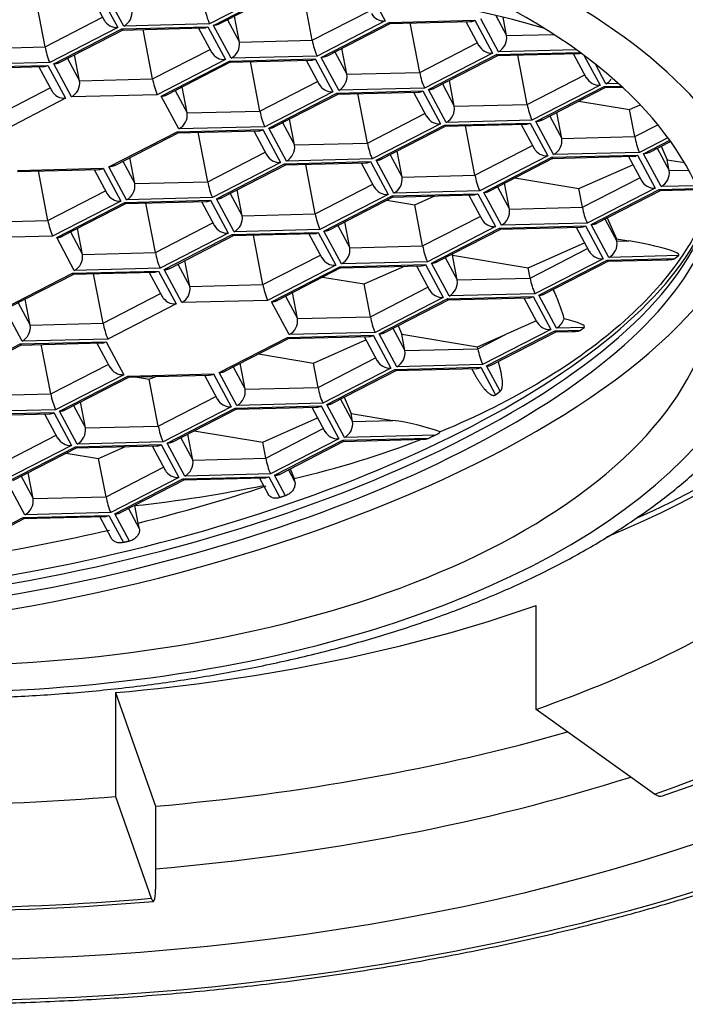
# Model space of a CAD drawing. Units: millimetres. Extents: x -18 to 246, y -35 to 476.
# Drawn here: x 32 to 38, y 397 to 405 of the extents above; entities that cross this region are included whole.
import ezdxf

# ---------------------------------------------------------------- set-up
doc = ezdxf.new("R2010")
doc.units = ezdxf.units.MM
doc.layers.add('Default', color=7, linetype='Continuous')
doc.layers.add('DV1_Default', color=7, linetype='Continuous')

# ---------------------------------------------------------------- blocks, each defined once
blk = doc.blocks.new('SE')
at = {"layer": 'DV1_Default', "color": 7}
for p, q in [((34.2285, 404.962), (33.7067, 404.6935)), ((33.7401, 404.6821), (34.2829, 404.9614)), ((33.7878, 404.6935), (34.3077, 404.9611)), ((34.5639, 404.5574), (34.4871, 404.9569)), ((32.7395, 404.8883), (32.8269, 404.7256)), ((32.8177, 404.8962), (32.9424, 404.6637)), ((32.9907, 404.6754), (32.8695, 404.9012)), ((35.0622, 404.9232), (35.1721, 404.7183)), ((32.3342, 404.5028), (32.2709, 404.8324)), ((34.5639, 404.5574), (35.0436, 404.8042)), ((32.3342, 404.5028), (32.814, 404.7496)), ((33.8555, 404.7284), (33.9556, 404.542)), ((33.9556, 404.542), (33.914, 404.7585)), ((35.1721, 404.7183), (34.6034, 404.4257)), ((34.6368, 404.4143), (35.2055, 404.7069)), ((35.2055, 404.7069), (35.9215, 404.725)), ((35.2055, 404.6977), (35.8863, 404.715)), ((35.4606, 404.2896), (35.3813, 404.7022)), ((35.8451, 404.7139), (35.9533, 404.5124)), ((35.9215, 404.725), (36.0688, 404.4505)), ((36.1171, 404.4622), (35.9698, 404.7367)), ((36.0948, 404.7651), (36.1852, 404.5966)), ((36.1852, 404.5966), (36.1556, 404.7508)), ((32.9424, 404.6637), (32.3737, 404.3711)), ((32.4071, 404.3597), (32.9758, 404.6523)), ((32.4548, 404.3711), (32.9908, 404.6469)), ((32.9758, 404.6523), (33.6918, 404.6704)), ((32.9758, 404.6431), (33.6567, 404.6604)), ((33.7067, 404.6935), (32.9907, 404.6754)), ((33.2309, 404.235), (33.1516, 404.6476)), ((33.6154, 404.6593), (33.7236, 404.4578)), ((33.6918, 404.6704), (33.8391, 404.3959)), ((33.8874, 404.4076), (33.7401, 404.6821)), ((34.6845, 404.4257), (35.2205, 404.7015)), ((33.9556, 404.542), (34.5639, 404.5574)), ((36.1852, 404.5966), (36.5781, 404.6065)), ((31.7259, 404.4874), (32.3342, 404.5028)), ((33.2309, 404.235), (33.7107, 404.4818)), ((34.7522, 404.4606), (34.8523, 404.2742)), ((34.8523, 404.2742), (34.8107, 404.4906)), ((35.4606, 404.2896), (35.9404, 404.5364)), ((36.1022, 404.4391), (36.7956, 404.4566)), ((36.7654, 404.4786), (36.1171, 404.4622)), ((32.5226, 404.406), (32.6226, 404.2196)), ((32.6226, 404.2196), (32.581, 404.436)), ((33.8391, 404.3959), (33.2704, 404.1033)), ((33.3038, 404.0919), (33.8725, 404.3845)), ((33.3505, 404.1028), (33.8875, 404.3791)), ((33.8725, 404.3845), (34.5885, 404.4026)), ((33.8725, 404.3753), (34.5534, 404.3925)), ((34.6034, 404.4257), (33.8874, 404.4076)), ((34.1276, 403.9671), (34.0483, 404.3798)), ((34.5121, 404.3915), (34.6205, 404.1895)), ((34.5885, 404.4026), (34.7358, 404.1281)), ((34.7841, 404.1398), (34.6368, 404.4143)), ((36.0688, 404.4505), (35.5001, 404.1579)), ((35.5335, 404.1465), (36.1022, 404.4391)), ((35.5802, 404.1574), (36.1172, 404.4337)), ((36.1022, 404.4299), (36.7808, 404.4471)), ((36.3573, 404.0218), (36.278, 404.4344)), ((36.7418, 404.4461), (36.8502, 404.2441)), ((36.8336, 404.4286), (36.9655, 404.1827)), ((31.6428, 404.3299), (32.3588, 404.348)), ((31.6428, 404.3207), (32.3215, 404.3379)), ((32.3737, 404.3711), (31.6577, 404.353)), ((32.2824, 404.3369), (32.3908, 404.1349)), ((32.3588, 404.348), (32.5061, 404.0735)), ((32.5544, 404.0851), (32.4071, 404.3597)), ((37.0138, 404.1944), (36.9265, 404.357)), ((32.6226, 404.2196), (33.2309, 404.235)), ((34.1276, 403.9671), (34.6074, 404.214)), ((34.8523, 404.2742), (35.4606, 404.2896)), ((35.749, 404.0064), (35.7074, 404.2228)), ((36.3573, 404.0218), (36.8371, 404.2686)), ((31.8979, 403.9125), (32.3777, 404.1594)), ((33.4193, 404.1382), (33.5193, 403.9518)), ((33.5193, 403.9518), (33.4777, 404.1682)), ((34.7358, 404.1281), (34.1671, 403.8354)), ((34.7692, 404.1167), (35.4852, 404.1348)), ((35.5001, 404.1579), (34.7841, 404.1398)), ((35.4852, 404.1348), (35.6325, 403.8603)), ((35.6808, 403.8719), (35.5335, 404.1465)), ((35.649, 404.1928), (35.749, 404.0064)), ((36.9655, 404.1827), (36.3968, 403.89)), ((36.4302, 403.8787), (36.9989, 404.1713)), ((36.478, 403.8901), (37.0139, 404.1659)), ((36.9989, 404.1713), (37.1403, 404.1749)), ((36.9989, 404.1621), (37.15, 404.1659)), ((37.1161, 404.1969), (37.0138, 404.1944)), ((32.5061, 404.0735), (31.9375, 403.7808)), ((33.2704, 404.1033), (32.5544, 404.0851)), ((33.4511, 403.8173), (33.3038, 404.0919)), ((34.2005, 403.8241), (34.7692, 404.1167)), ((34.2472, 403.835), (34.7842, 404.1113)), ((34.7692, 404.1075), (35.4479, 404.1247)), ((35.0243, 403.6993), (34.9451, 404.112)), ((35.4088, 404.1237), (35.5172, 403.9217)), ((36.7889, 404.0501), (37.2107, 403.9796)), ((33.5193, 403.9518), (34.1276, 403.9671)), ((35.749, 404.0064), (36.3573, 404.0218)), ((37.2107, 403.9796), (37.2995, 404.0188)), ((37.254, 403.7539), (37.2107, 403.9796)), ((34.416, 403.684), (34.3744, 403.9004)), ((35.0243, 403.6993), (35.5041, 403.9462)), ((36.3968, 403.89), (35.6808, 403.8719)), ((36.5457, 403.925), (36.6457, 403.7386)), ((36.6457, 403.7386), (36.6041, 403.955)), ((33.4362, 403.7943), (34.1522, 403.8124)), ((33.4362, 403.7851), (34.1171, 403.8023)), ((34.1671, 403.8354), (33.4511, 403.8173)), ((34.0759, 403.8013), (34.184, 403.5997)), ((34.1522, 403.8124), (34.2996, 403.5378)), ((34.3479, 403.5495), (34.2005, 403.8241)), ((34.316, 403.8704), (34.416, 403.684)), ((35.6325, 403.8603), (35.0639, 403.5676)), ((35.0972, 403.5562), (35.6659, 403.8489)), ((35.1439, 403.5672), (35.6809, 403.8435)), ((35.6659, 403.8489), (36.3819, 403.867)), ((35.6659, 403.8397), (36.3468, 403.8569)), ((35.921, 403.4315), (35.8418, 403.8442)), ((36.3055, 403.8559), (36.4139, 403.6539)), ((36.3819, 403.867), (36.5292, 403.5925)), ((36.5775, 403.6041), (36.4302, 403.8787)), ((37.254, 403.7539), (37.4465, 403.853)), ((32.8676, 403.5016), (33.4362, 403.7943)), ((32.9153, 403.5131), (33.4512, 403.7889)), ((33.6914, 403.3769), (33.6121, 403.7895)), ((36.6457, 403.7386), (37.254, 403.7539)), ((37.531, 403.7444), (37.2935, 403.6222)), ((37.3269, 403.6109), (37.5462, 403.7237)), ((34.416, 403.684), (35.0243, 403.6993)), ((35.921, 403.4315), (36.4008, 403.6784)), ((37.3747, 403.6223), (37.5531, 403.7141)), ((37.4424, 403.6572), (37.5424, 403.4708)), ((37.475, 403.674), (37.5252, 403.5604)), ((33.083, 403.3615), (33.0414, 403.578)), ((33.6914, 403.3769), (34.1711, 403.6238)), ((35.0639, 403.5676), (34.3479, 403.5495)), ((35.2446, 403.2817), (35.0972, 403.5562)), ((35.2127, 403.6025), (35.3127, 403.4161)), ((35.3127, 403.4161), (35.2711, 403.6326)), ((36.5292, 403.5925), (35.9606, 403.2998)), ((35.994, 403.2884), (36.5626, 403.5811)), ((36.0406, 403.2993), (36.5776, 403.5757)), ((36.5626, 403.5811), (37.2786, 403.5992)), ((36.5626, 403.5719), (37.2413, 403.5891)), ((37.2935, 403.6222), (36.5775, 403.6041)), ((37.2023, 403.5881), (37.3106, 403.3861)), ((37.2786, 403.5992), (37.426, 403.3246)), ((37.4743, 403.3363), (37.3269, 403.6109)), ((37.5424, 403.4708), (37.5252, 403.5604)), ((37.5252, 403.5604), (37.669, 403.5363)), ((32.1033, 403.4719), (32.8193, 403.49)), ((32.1033, 403.4627), (32.7841, 403.4799)), ((32.7429, 403.4789), (32.8513, 403.2769)), ((32.8193, 403.49), (32.9666, 403.2154)), ((33.0149, 403.2271), (32.8676, 403.5016)), ((32.983, 403.5479), (33.083, 403.3615)), ((34.2996, 403.5378), (33.7309, 403.2452)), ((33.7643, 403.2338), (34.333, 403.5265)), ((33.8109, 403.2447), (34.3479, 403.5211)), ((34.333, 403.5265), (35.049, 403.5446)), ((34.333, 403.5173), (35.0116, 403.5344)), ((34.5881, 403.1091), (34.5088, 403.5217)), ((34.9726, 403.5335), (35.081, 403.3315)), ((35.049, 403.5446), (35.1963, 403.27)), ((36.7878, 403.3194), (37.2393, 403.5191)), ((37.5424, 403.4708), (37.704, 403.4748)), ((32.3584, 403.0545), (32.2791, 403.4671)), ((35.3127, 403.4161), (35.921, 403.4315)), ((36.2533, 403.4088), (36.7878, 403.3194)), ((36.8177, 403.1637), (37.2975, 403.4106)), ((33.083, 403.3615), (33.6914, 403.3769)), ((33.9797, 403.0937), (33.9381, 403.3102)), ((34.5881, 403.1091), (35.0678, 403.356)), ((36.1094, 403.3347), (36.2094, 403.1483)), ((36.2094, 403.1483), (36.1678, 403.3648)), ((36.8177, 403.1637), (36.7878, 403.3194)), ((37.426, 403.3246), (36.8573, 403.032)), ((36.8907, 403.0206), (37.4593, 403.3133)), ((36.9373, 403.0315), (37.4743, 403.3079)), ((37.4593, 403.3133), (37.78, 403.3214)), ((37.4593, 403.3041), (37.784, 403.3123)), ((37.7699, 403.3438), (37.4743, 403.3363)), ((32.3584, 403.0545), (32.8381, 403.3014)), ((33.7309, 403.2452), (33.0149, 403.2271)), ((33.9116, 402.9593), (33.7643, 403.2338)), ((33.8797, 403.2801), (33.9797, 403.0937)), ((35.1963, 403.27), (34.6276, 402.9774)), ((34.661, 402.966), (35.2297, 403.2586)), ((34.7076, 402.9769), (35.2446, 403.2532)), ((35.1859, 403.223), (35.4189, 403.1841)), ((35.2297, 403.2586), (35.9457, 403.2768)), ((35.2297, 403.2495), (35.9083, 403.2666)), ((35.9606, 403.2998), (35.2446, 403.2817)), ((35.4189, 403.1841), (35.5873, 403.2585)), ((35.8693, 403.2657), (35.9777, 403.0637)), ((35.9457, 403.2768), (36.093, 403.0022)), ((36.1413, 403.0139), (35.994, 403.2884)), ((32.9666, 403.2154), (32.3979, 402.9228)), ((32.4313, 402.9114), (33, 403.204)), ((32.478, 402.9223), (33.0149, 403.1986)), ((33, 403.204), (33.716, 403.2221)), ((33, 403.1949), (33.6808, 403.2121)), ((33.2551, 402.7867), (33.1758, 403.1993)), ((33.6396, 403.211), (33.748, 403.0091)), ((33.716, 403.2221), (33.8633, 402.9476)), ((35.4848, 402.8413), (35.4189, 403.1841)), ((36.2094, 403.1483), (36.8177, 403.1637)), ((33.9797, 403.0937), (34.5881, 403.1091)), ((35.4848, 402.8413), (35.9645, 403.0882)), ((37.0061, 403.0669), (37.1061, 402.8805)), ((37.0245, 403.0764), (37.1023, 402.9002)), ((31.75, 403.0391), (32.3584, 403.0545)), ((32.6468, 402.7713), (32.6052, 402.9878)), ((33.2551, 402.7867), (33.7348, 403.0336)), ((34.6276, 402.9774), (33.9116, 402.9593)), ((34.7764, 403.0123), (34.8764, 402.8259)), ((34.8764, 402.8259), (34.8348, 403.0424)), ((36.093, 403.0022), (35.5243, 402.7096)), ((35.5577, 402.6982), (36.1264, 402.9908)), ((35.6044, 402.7091), (36.1413, 402.9854)), ((36.1264, 402.9908), (36.8424, 403.0089)), ((36.1264, 402.9817), (36.805, 402.9988)), ((36.8573, 403.032), (36.1413, 403.0139)), ((36.766, 402.9978), (36.8744, 402.7959)), ((36.8424, 403.0089), (36.9897, 402.7344)), ((37.038, 402.7461), (36.8907, 403.0206)), ((32.3979, 402.9228), (31.6819, 402.9047)), ((32.5786, 402.6369), (32.4313, 402.9114)), ((32.5467, 402.9577), (32.6468, 402.7713)), ((33.8633, 402.9476), (33.2946, 402.655)), ((33.328, 402.6436), (33.8967, 402.9362)), ((33.3747, 402.6545), (33.9116, 402.9308)), ((33.8967, 402.9362), (34.6127, 402.9543)), ((33.8967, 402.9271), (34.5775, 402.9443)), ((34.1518, 402.5189), (34.0725, 402.9315)), ((34.5363, 402.9432), (34.6447, 402.7412)), ((34.6127, 402.9543), (34.76, 402.6798)), ((34.8083, 402.6915), (34.661, 402.966)), ((37.1061, 402.8805), (37.1023, 402.9002)), ((37.1023, 402.9002), (37.205, 402.883)), ((34.8764, 402.8259), (35.4848, 402.8413)), ((36.365, 402.6592), (36.8359, 402.8675)), ((36.3815, 402.5735), (36.8612, 402.8204)), ((37.1061, 402.8805), (37.205, 402.883)), ((32.6468, 402.7713), (33.2551, 402.7867)), ((34.1518, 402.5189), (34.6315, 402.7657)), ((35.6731, 402.7445), (35.7731, 402.5581)), ((35.7296, 402.7736), (35.7334, 402.7649)), ((35.7731, 402.5581), (35.7334, 402.7649)), ((35.7334, 402.7649), (36.365, 402.6592)), ((36.9897, 402.7344), (36.421, 402.4418)), ((37.0231, 402.723), (37.5891, 402.7373)), ((37.62, 402.7608), (37.038, 402.7461)), ((37.5891, 402.7373), (37.62, 402.7608)), ((33.2946, 402.655), (32.5786, 402.6369)), ((33.4434, 402.6899), (33.5435, 402.5035)), ((33.5435, 402.5035), (33.5019, 402.72)), ((34.76, 402.6798), (34.1913, 402.3872)), ((34.2247, 402.3758), (34.7934, 402.6684)), ((34.2714, 402.3867), (34.8083, 402.663)), ((34.7934, 402.6684), (35.5094, 402.6865)), ((34.7934, 402.6592), (35.472, 402.6764)), ((35.5243, 402.7096), (34.8083, 402.6915)), ((34.9961, 402.5239), (35.3329, 402.6729)), ((35.433, 402.6754), (35.5414, 402.4734)), ((35.5094, 402.6865), (35.6567, 402.412)), ((35.705, 402.4237), (35.5577, 402.6982)), ((36.3815, 402.5735), (36.365, 402.6592)), ((36.4544, 402.4304), (37.0231, 402.723)), ((36.5011, 402.4413), (37.038, 402.7176)), ((37.0231, 402.7139), (37.522, 402.7265)), ((31.995, 402.3212), (32.5637, 402.6138)), ((32.0417, 402.3321), (32.5787, 402.6084)), ((32.5637, 402.6138), (33.2797, 402.6319)), ((32.5637, 402.6046), (33.2423, 402.6218)), ((32.8188, 402.1965), (32.7395, 402.6091)), ((33.2033, 402.6208), (33.3117, 402.4188)), ((33.2797, 402.6319), (33.427, 402.3574)), ((33.4753, 402.3691), (33.328, 402.6436)), ((34.6504, 402.5817), (34.9961, 402.5239)), ((35.7731, 402.5581), (36.3815, 402.5735)), ((33.5435, 402.5035), (34.1518, 402.5189)), ((35.0485, 402.2511), (34.9961, 402.5239)), ((35.0485, 402.2511), (35.5283, 402.4979)), ((32.8188, 402.1965), (33.2986, 402.4433)), ((34.3401, 402.4221), (34.4402, 402.2357)), ((34.4402, 402.2357), (34.3986, 402.4522)), ((35.6567, 402.412), (35.088, 402.1194)), ((35.6901, 402.4006), (36.4061, 402.4187)), ((35.6901, 402.3914), (36.3687, 402.4086)), ((36.421, 402.4418), (35.705, 402.4237)), ((36.3297, 402.4076), (36.4376, 402.2066)), ((36.4061, 402.4187), (36.5534, 402.1442)), ((36.6017, 402.1559), (36.4544, 402.4304)), ((36.5698, 402.4767), (36.5991, 402.4222)), ((36.5741, 402.4789), (36.5991, 402.4222)), ((32.1423, 402.0467), (31.995, 402.3212)), ((32.1105, 402.3675), (32.2105, 402.1811)), ((32.2105, 402.1811), (32.1689, 402.3975)), ((33.427, 402.3574), (32.8583, 402.0648)), ((34.1913, 402.3872), (33.4753, 402.3691)), ((34.372, 402.1013), (34.2247, 402.3758)), ((35.1214, 402.108), (35.6901, 402.4006)), ((35.1681, 402.1189), (35.7051, 402.3952)), ((34.4402, 402.2357), (35.0485, 402.2511)), ((32.2105, 402.1811), (32.8188, 402.1965)), ((35.2791, 402.176), (35.3106, 402.1047)), ((36.8322, 402.1617), (36.6017, 402.1559)), ((36.8013, 402.1382), (36.8322, 402.1617)), ((33.7884, 401.7856), (34.3571, 402.0782)), ((33.8351, 401.7965), (34.3721, 402.0728)), ((34.3571, 402.0782), (35.0731, 402.0963)), ((34.3571, 402.069), (35.038, 402.0862)), ((35.088, 402.1194), (34.372, 402.1013)), ((34.9967, 402.0852), (35.1051, 401.8832)), ((35.0731, 402.0963), (35.2204, 401.8218)), ((35.2687, 401.8335), (35.1214, 402.108)), ((35.2369, 402.1543), (35.3369, 401.9679)), ((35.3369, 401.9679), (35.3106, 402.1047)), ((35.3106, 402.1047), (35.9422, 401.999)), ((35.9422, 401.999), (36.1824, 402.1053)), ((35.9452, 401.9833), (36.1824, 402.1053)), ((36.5534, 402.1442), (35.9847, 401.8516)), ((36.0181, 401.8402), (36.5868, 402.1328)), ((36.0553, 401.8462), (36.5975, 402.1252)), ((36.5868, 402.1328), (36.8013, 402.1382)), ((36.5868, 402.1236), (36.7342, 402.1274)), ((31.5588, 401.731), (32.1274, 402.0236)), ((31.6054, 401.7419), (32.1424, 402.0182)), ((32.1274, 402.0236), (32.8434, 402.0417)), ((32.1274, 402.0144), (32.8083, 402.0316)), ((32.8583, 402.0648), (32.1423, 402.0467)), ((32.3825, 401.6062), (32.3033, 402.0189)), ((32.7671, 402.0306), (32.8754, 401.8286)), ((32.8434, 402.0417), (32.9908, 401.7672)), ((34.5733, 401.8637), (35.0115, 402.0576)), ((35.9452, 401.9833), (35.9422, 401.999)), ((34.1148, 401.9404), (34.5733, 401.8637)), ((35.3369, 401.9679), (35.9452, 401.9833)), ((32.3825, 401.6062), (32.8623, 401.8531)), ((33.9039, 401.8319), (34.0039, 401.6455)), ((34.0039, 401.6455), (33.9623, 401.8619)), ((34.6122, 401.6608), (34.5733, 401.8637)), ((34.6122, 401.6608), (35.092, 401.9077)), ((35.2538, 401.8104), (35.9698, 401.8285)), ((35.9847, 401.8516), (35.2687, 401.8335)), ((35.9698, 401.8285), (36.0928, 401.5994)), ((36.1315, 401.6289), (36.0181, 401.8402)), ((32.9908, 401.7672), (32.4221, 401.4745)), ((32.4555, 401.4631), (33.0241, 401.7558)), ((32.5021, 401.4741), (33.0391, 401.7504)), ((33.0241, 401.7558), (33.7401, 401.7739)), ((33.0241, 401.7466), (33.7028, 401.7638)), ((33.086, 401.7482), (33.2043, 401.7284)), ((33.2043, 401.7284), (33.259, 401.7525)), ((33.6638, 401.7628), (33.7722, 401.5608)), ((33.7401, 401.7739), (33.8875, 401.4994)), ((33.9358, 401.511), (33.7884, 401.7856)), ((35.2204, 401.8218), (34.6518, 401.5291)), ((34.6851, 401.5178), (35.2538, 401.8104)), ((34.7318, 401.5287), (35.2688, 401.805)), ((35.2538, 401.8012), (35.9347, 401.8184)), ((35.8934, 401.8174), (35.9133, 401.7805)), ((33.2793, 401.3384), (33.2043, 401.7284)), ((31.7742, 401.5909), (32.3825, 401.6062)), ((33.2793, 401.3384), (33.759, 401.5853)), ((34.0039, 401.6455), (34.6122, 401.6608)), ((36.0928, 401.5994), (36.1315, 401.6289)), ((32.5709, 401.5094), (32.6709, 401.323)), ((32.6709, 401.323), (32.6293, 401.5395)), ((33.8875, 401.4994), (33.3188, 401.2067)), ((33.9209, 401.488), (34.6369, 401.5061)), ((34.6518, 401.5291), (33.9358, 401.511)), ((34.6369, 401.5061), (34.7842, 401.2315)), ((34.8325, 401.2432), (34.6851, 401.5178)), ((34.8006, 401.5641), (34.9006, 401.3777)), ((34.8286, 401.5785), (34.8878, 401.4445)), ((31.6912, 401.4334), (32.4072, 401.4515)), ((31.6912, 401.4242), (32.372, 401.4414)), ((32.4221, 401.4745), (31.7061, 401.4564)), ((32.3308, 401.4404), (32.4389, 401.2388)), ((32.4072, 401.4515), (32.5545, 401.1769)), ((32.6028, 401.1886), (32.4555, 401.4631)), ((33.3522, 401.1953), (33.9209, 401.488)), ((33.3999, 401.2068), (33.9358, 401.4826)), ((33.9209, 401.4788), (34.6017, 401.496)), ((34.5605, 401.495), (34.6686, 401.2934)), ((34.9006, 401.3777), (34.8878, 401.4445)), ((34.8878, 401.4445), (35.2368, 401.3861)), ((32.6709, 401.323), (33.2793, 401.3384)), ((34.1504, 401.2035), (34.6082, 401.406)), ((34.9006, 401.3777), (35.2368, 401.3861)), ((31.9463, 401.016), (32.426, 401.2629)), ((33.5676, 401.0552), (33.526, 401.2717)), ((33.5793, 401.2991), (34.1504, 401.2035)), ((34.176, 401.0706), (34.6557, 401.3175)), ((35.5903, 401.2624), (34.8325, 401.2432)), ((32.5545, 401.1769), (31.9858, 400.8843)), ((32.5879, 401.1655), (33.3039, 401.1837)), ((32.5879, 401.1564), (33.2687, 401.1736)), ((33.3188, 401.2067), (32.6028, 401.1886)), ((33.2275, 401.1725), (33.3356, 400.971)), ((33.3039, 401.1837), (33.4512, 400.9091)), ((33.4995, 400.9208), (33.3522, 401.1953)), ((33.4676, 401.2416), (33.5676, 401.0552)), ((34.176, 401.0706), (34.1504, 401.2035)), ((34.7842, 401.2315), (34.2155, 400.9389)), ((34.2489, 400.9275), (34.8176, 401.2202)), ((34.2955, 400.9384), (34.8325, 401.2148)), ((34.8176, 401.2202), (35.5394, 401.2384)), ((34.8176, 401.211), (35.5016, 401.2283)), ((32.0192, 400.8729), (32.5879, 401.1655)), ((32.0669, 400.8844), (32.6028, 401.1601)), ((32.5118, 401.1133), (32.7815, 401.0682)), ((32.7815, 401.0682), (33.0046, 401.1669)), ((32.843, 400.7482), (32.7815, 401.0682)), ((33.5676, 401.0552), (34.176, 401.0706)), ((32.2347, 400.7328), (32.1931, 400.9493)), ((32.843, 400.7482), (33.3227, 400.9951)), ((34.2155, 400.9389), (33.4995, 400.9208)), ((34.3402, 400.7574), (34.2489, 400.9275)), ((34.3643, 400.9738), (34.4189, 400.8721)), ((34.3781, 400.9809), (34.4138, 400.9003)), ((32.1665, 400.5984), (32.0192, 400.8729)), ((32.1346, 400.9192), (32.2347, 400.7328)), ((33.4512, 400.9091), (32.8825, 400.6165)), ((32.9159, 400.6051), (33.4846, 400.8977)), ((32.9626, 400.616), (33.4995, 400.8923)), ((33.4846, 400.8977), (34.2006, 400.9158)), ((33.4846, 400.8886), (34.1654, 400.9058)), ((34.1242, 400.9047), (34.1958, 400.7714)), ((34.2006, 400.9158), (34.294, 400.7417)), ((32.2347, 400.7328), (32.843, 400.7482)), ((33.0832, 400.6781), (33.0846, 400.6749)), ((32.8825, 400.6165), (32.1665, 400.5984)), ((33.0379, 400.3778), (32.9159, 400.6051)), ((33.0313, 400.6514), (33.1208, 400.4847)), ((33.1125, 400.5294), (33.0846, 400.6749)), ((31.5829, 400.2827), (32.1516, 400.5753)), ((31.6296, 400.2936), (32.1666, 400.5699)), ((32.1516, 400.5753), (32.8676, 400.5934)), ((32.1516, 400.5661), (32.8325, 400.5834)), ((32.7912, 400.5823), (32.8871, 400.4036)), ((32.8676, 400.5934), (32.9896, 400.3662)), ((36.4305, 398.9748), (36.4305, 399.8408)), ((32.9211, 399.114), (32.9211, 398.248)), ((32.9211, 399.114), (33.2554, 398.1661)), ((37.4199, 398.2683), (36.4305, 398.9748)), ((32.9211, 398.248), (33.2207, 397.3986)), ((33.2554, 398.1661), (33.2554, 397.4733))]:
    blk.add_line(p, q, dxfattribs=at)
for centre, radius, start, end in [((32.9283, 404.7915), 0.1319, 298.26523, 7.97184), ((34.2425, 404.9261), 0.5841, 189.94515, 203.46496), ((32.9346, 404.7856), 0.1222, 208.59042, 273.65058), ((35.1643, 404.8402), 0.1222, 208.59042, 273.65058), ((35.8851, 404.7817), 0.0673, 269.97006, 302.68062), ((33.6555, 404.7271), 0.0673, 269.97006, 302.68062), ((33.825, 404.5237), 0.1319, 298.26523, 7.97184), ((35.1392, 404.6582), 0.5841, 189.94515, 203.46496), ((36.0547, 404.5783), 0.1319, 298.26523, 7.97184), ((32.9095, 404.6036), 0.5841, 189.94515, 203.46496), ((33.8313, 404.5178), 0.1222, 208.59042, 273.65058), ((36.061, 404.5724), 0.1222, 208.59042, 273.65058), ((34.5522, 404.4593), 0.0673, 269.97006, 302.68062), ((32.492, 404.2013), 0.1319, 298.26523, 7.97184), ((33.8062, 404.3358), 0.5841, 189.94515, 203.46496), ((34.7217, 404.2559), 0.1319, 298.26523, 7.97184), ((36.0359, 404.3904), 0.5841, 189.94515, 203.46496), ((36.9577, 404.3046), 0.1222, 208.20254, 273.65058), ((36.9514, 404.3105), 0.1319, 298.26523, 324.3008), ((32.4984, 404.1954), 0.1222, 208.20254, 273.65058), ((34.7281, 404.25), 0.1222, 208.20254, 273.65058), ((34.7029, 404.068), 0.5841, 189.94515, 203.46496), ((35.6184, 403.9881), 0.1319, 298.26523, 7.97184), ((36.9326, 404.1226), 0.5841, 189.94515, 203.46496), ((33.3887, 403.9335), 0.1319, 298.26523, 7.97184), ((35.6248, 403.9822), 0.1222, 208.20254, 273.65058), ((34.1159, 403.869), 0.0673, 269.97006, 302.68062), ((36.3456, 403.9236), 0.0673, 269.97006, 302.68062), ((36.5151, 403.7203), 0.1319, 298.26523, 7.97184), ((37.8293, 403.8548), 0.5841, 189.94515, 203.46496), ((34.2854, 403.6657), 0.1319, 298.26523, 7.97184), ((35.5996, 403.8002), 0.5841, 189.94515, 203.46496), ((36.5215, 403.7144), 0.1222, 208.20254, 273.65058), ((34.2918, 403.6597), 0.1222, 208.59042, 273.65058), ((32.7829, 403.5466), 0.0673, 269.97006, 302.68062), ((37.4118, 403.4525), 0.1319, 298.26523, 7.97184), ((35.1821, 403.3979), 0.1319, 298.26523, 7.97184), ((36.4964, 403.5324), 0.5841, 189.94515, 203.46496), ((37.4182, 403.4465), 0.1222, 208.20254, 273.65058), ((32.9524, 403.3432), 0.1319, 298.26523, 7.97184), ((34.2667, 403.4778), 0.5841, 189.94515, 203.46496), ((35.1885, 403.3919), 0.1222, 208.20254, 273.65058), ((32.9588, 403.3373), 0.1222, 208.20254, 273.65058), ((33.6796, 403.2788), 0.0673, 269.97006, 302.68062), ((36.0788, 403.13), 0.1319, 298.26523, 7.97184), ((37.3931, 403.2646), 0.5841, 189.94515, 203.46496), ((33.8491, 403.0754), 0.1319, 298.26523, 7.97184), ((35.1634, 403.21), 0.5841, 189.94515, 203.46496), ((36.0852, 403.1241), 0.1222, 208.20254, 273.65058), ((32.9337, 403.1554), 0.5841, 189.94515, 203.46496), ((33.8555, 403.0695), 0.1222, 208.20254, 273.65058), ((34.5763, 403.011), 0.0673, 269.97006, 302.68062), ((34.7459, 402.8076), 0.1319, 298.26523, 7.97184), ((36.0601, 402.9422), 0.5841, 189.94515, 203.46496), ((36.9755, 402.8622), 0.1319, 298.26523, 7.97184), ((32.5162, 402.753), 0.1319, 298.26523, 7.97184), ((33.8304, 402.8876), 0.5841, 189.94515, 203.46496), ((34.7522, 402.8017), 0.1222, 208.20254, 273.65058), ((36.9819, 402.8563), 0.1222, 208.20254, 273.65058), ((36.9568, 402.6744), 0.5841, 189.94515, 203.46496), ((33.4129, 402.4852), 0.1319, 298.26523, 7.97184), ((34.7271, 402.6198), 0.5841, 189.94515, 203.46496), ((35.6426, 402.5398), 0.1319, 298.26523, 7.97184), ((33.4192, 402.4793), 0.1222, 208.20254, 273.65058), ((35.6489, 402.5339), 0.1222, 208.20254, 273.65058), ((35.4627, 401.9157), 1.2442, 14.81564, 24.02293), ((35.6238, 402.3519), 0.5841, 189.94515, 203.46496), ((32.0799, 402.1628), 0.1319, 298.26523, 7.97184), ((33.3941, 402.2973), 0.5841, 189.94515, 203.46496), ((34.3096, 402.2174), 0.1319, 298.26523, 7.97184), ((36.5477, 402.2713), 0.1272, 206.16098, 272.59655), ((36.5369, 402.2739), 0.1347, 298.75921, 342.67461), ((35.0368, 402.153), 0.0673, 269.97006, 302.68062), ((32.8071, 402.0984), 0.0673, 269.97006, 302.68062), ((35.2063, 401.9496), 0.1319, 298.26523, 7.97184), ((36.5205, 402.0841), 0.5841, 189.94515, 203.46496), ((32.983, 401.8891), 0.1222, 208.20254, 273.65058), ((35.2127, 401.9437), 0.1222, 208.20254, 273.65058), ((35.9335, 401.8852), 0.0673, 269.97006, 302.68062), ((36.0229, 401.929), 0.089, 266.9004, 299.60542), ((32.9579, 401.7071), 0.5841, 189.94515, 203.46496), ((33.8733, 401.6272), 0.1319, 298.26523, 7.97184), ((35.1875, 401.7617), 0.5841, 189.94515, 203.46496), ((33.8797, 401.6213), 0.1222, 208.20254, 273.65058), ((34.6005, 401.5627), 0.0673, 269.97006, 302.68062), ((32.3708, 401.5081), 0.0673, 269.97006, 302.68062), ((33.8546, 401.4393), 0.5841, 189.94515, 203.46496), ((34.77, 401.3594), 0.1319, 298.26523, 7.97184), ((34.9858, 399.5035), 1.8993, 70.13452, 82.40675), ((32.5403, 401.3048), 0.1319, 298.26523, 7.97184), ((34.7764, 401.3534), 0.1222, 208.59042, 273.65058), ((35.5056, 401.4331), 0.1906, 296.40177, 311.24044), ((32.5467, 401.2988), 0.1222, 208.59042, 273.65058), ((33.2675, 401.2403), 0.0673, 269.97006, 302.68062), ((32.5448, 408.8488), 8.1653, 283.23154, 291.09433), ((35.5018, 401.3042), 0.0758, 269.67564, 299.75175), ((33.437, 401.0369), 0.1319, 298.26523, 7.97184), ((34.7513, 401.1715), 0.5841, 189.94515, 203.46496), ((33.4434, 401.031), 0.1222, 208.59042, 273.65058), ((31.8675, 411.9237), 11.3144, 276.17506, 281.67578), ((34.1642, 400.9725), 0.0673, 269.97006, 302.68062), ((32.1041, 400.7145), 0.1319, 298.26523, 7.97184), ((33.4183, 400.8491), 0.5841, 189.94515, 203.46496), ((32.8313, 400.6501), 0.0673, 269.97006, 302.68062), ((34.1415, 408.2215), 10.5149, 288.5467, 304.61596), ((31.3974, 418.3692), 21.0771, 264.98942, 275.01058)]:
    blk.add_arc(centre, radius, start, end, dxfattribs=at)
blk.add_ellipse((31.3974, 402.5688), major_axis=(-11.375, 0), ratio=0.5, dxfattribs=at)
for centre, major_axis, ratio, start_param, end_param in [((31.3974, 402.9253), (-7.3852, 0), 0.5, 3.084801, 6.283185), ((31.3974, 402.6121), (6.987, 0), 0.5, 0, 3.834053), ((31.3974, 402.6121), (6.5383, 0), 0.5, 0.800765, 3.364182), ((31.8664, 402.3358), (6.3423, 1.2186), 0.390156, 0.798982, 4.150975), ((31.8664, 402.3358), (6.0395, 1.1604), 0.390156, 0.624129, 6.092608), ((31.3974, 402.6121), (-6.5383, 0), 0.5, 1.177614, 3.942358), ((36.8008, 404.5476), (0.0536, 0.0923), 0.746224, 3.572191, 3.831778), ((32.3415, 404.4384), (0.0536, 0.0923), 0.746224, 3.572191, 4.003754), ((35.4678, 404.2252), (0.0536, 0.0923), 0.746224, 3.572191, 4.003754), ((37.2613, 403.6896), (0.0536, 0.0923), 0.746224, 3.572191, 4.003754), ((35.0316, 403.635), (0.0536, 0.0923), 0.746224, 3.572191, 4.003754), ((35.9283, 403.3672), (0.0536, 0.0923), 0.746224, 3.572191, 4.003754), ((31.3974, 403.7813), (8.775, 0), 0.5, 5.408039, 6.144573), ((31.3974, 403.8246), (-8.7662, 0), 0.5, 2.304724, 3.001398), ((31.8491, 402.4263), (6.0395, 1.1604), 0.390156, 3.16078, 6.086985), ((31.8316, 402.5171), (6.0965, 1.1713), 0.390156, 3.40731, 6.017468), ((36.825, 403.0994), (0.0536, 0.0923), 0.746224, 3.572191, 4.003754), ((37.1481, 402.8397), (-0.4752, 0.074), 0.10772, 3.038336, 4.609133), ((35.492, 402.7769), (0.0536, 0.0923), 0.746224, 3.572191, 4.003754), ((31.3974, 402.6121), (6.987, 0), 0.5, 4.02555, 6.283185), ((33.2623, 402.7223), (0.0536, 0.0923), 0.746224, 3.572191, 4.003754), ((31.8664, 402.3358), (-6.3423, -1.2186), 0.390156, 1.009382, 2.762617), ((36.3887, 402.5091), (0.0536, 0.0923), 0.746224, 3.572191, 4.003754), ((56.4852, 390.6351), (-30.6344, 0), 0.5, -0.857209, -0.846319), ((36.3603, 402.2406), (-0.4752, 0.074), 0.10772, 3.038336, 4.031963), ((35.9868, 401.9566), (0.1391, -0.3309), 0.263242, 0.067736, 1.221128), ((33.7228, 401.8643), (0.0536, 0.0923), 0.746224, 3.572191, 4.003754), ((31.7882, 402.7432), (6.1623, 1.184), 0.390156, -1.42963, -1.248194), ((33.0166, 400.7081), (0.1175, -0.4859), 0.111362, 1.066189, 1.167339), ((31.7882, 402.7432), (-6.1623, -1.184), 0.390156, 1.490683, 1.672119), ((31.3974, 402.5688), (8.775, 0), 0.5, 5.323254, 5.67232), ((31.3974, 403.4349), (8.775, 0), 0.5, 4.886922, 5.323254), ((31.3974, 402.5688), (10.5, 0), 0.5, 5.323254, 5.67232), ((31.3974, 403.4349), (10.7, 0), 0.5, 4.886922, 5.230273), ((31.3974, 403.0018), (10.875, 0), 0.5, 4.884085, 5.277562), ((31.3974, 402.5688), (-8.775, 0), 0.5, 1.396263, 1.745329), ((37.4199, 398.4415), (-0.0661, 0.1888), 0.496732, 2.527643, 3.141878), ((33.2207, 397.5718), (-0.0176, 0.1992), 0.150384, 2.61134, 4.182136), ((31.3974, 402.5688), (-10.5, 0), 0.5, 1.396263, 1.745329)]:
    blk.add_ellipse(centre, major_axis=major_axis, ratio=ratio, start_param=start_param, end_param=end_param, dxfattribs=at)
for points, knots in [([(31.3974, 408.867), (34.5863, 408.867), (37.8032, 408.2013), (42.0047, 406.1003), (43.2595, 404.7757), (43.5712, 403.4078)], [0, 0, 0, 0, 0.537103, 0.537103, 1, 1, 1, 1]), ([(31.3974, 396.5438), (32.989, 396.5438), (34.5508, 396.7071), (37.4712, 397.3131), (38.8048, 397.7507), (41.0489, 398.8752), (41.9201, 399.542), (43.1251, 401.0007), (43.4489, 401.7905), (43.4443, 404.1425), (42.1383, 405.7189), (39.3636, 407.1064), (38.741, 407.3593), (37.4282, 407.7936), (36.7351, 407.9775), (34.547, 408.4309), (32.9894, 408.5938), (31.3974, 408.5938)], [0, 0, 0, 0, 0.125, 0.125, 0.25, 0.25, 0.375, 0.375, 0.5, 0.5, 0.75, 0.75, 0.8125, 0.8125, 0.875, 0.875, 1, 1, 1, 1]), ([(20.5267, 402.9812), (20.5251, 403.027), (20.5213, 403.155), (20.55, 403.3924), (20.6131, 403.6744), (20.7121, 403.957), (20.8437, 404.2355), (21.0078, 404.5101), (21.2033, 404.7801), (21.4299, 405.0451), (21.6871, 405.3047), (21.9744, 405.5582), (22.2913, 405.8049), (22.6371, 406.044), (23.0108, 406.2744), (23.4114, 406.4953), (23.8378, 406.7059), (24.2888, 406.9053), (24.7628, 407.0927), (25.2585, 407.2674), (25.7742, 407.4286), (26.3083, 407.5757), (26.8591, 407.7081), (27.4247, 407.8254), (28.0034, 407.927), (28.5931, 408.0126), (29.1921, 408.0818), (29.7983, 408.1344), (30.4097, 408.1702), (31.0244, 408.1891), (31.6404, 408.1909), (32.2556, 408.1756), (32.8681, 408.1434), (33.4757, 408.0943), (34.0766, 408.0285), (34.6687, 407.9463), (35.2502, 407.8479), (35.8191, 407.7338), (36.3736, 407.6044), (36.9117, 407.4601), (37.4319, 407.3016), (37.9323, 407.1295), (38.4114, 406.9444), (38.8675, 406.7472), (39.2993, 406.5387), (39.7053, 406.3197), (40.0843, 406.0913), (40.4353, 405.8543), (40.7572, 405.6098), (41.0493, 405.3589), (41.3109, 405.1025), (41.5416, 404.8418), (41.7411, 404.5776), (41.9094, 404.3104), (42.0464, 404.0407), (42.1523, 403.768), (42.2257, 403.4945), (42.2675, 403.229), (42.2693, 403.0724), (42.2697, 402.9892)], [0, 0, 0, 0, 0.008376, 0.027447, 0.046428, 0.065158, 0.083581, 0.101715, 0.119618, 0.137353, 0.154977, 0.172533, 0.190054, 0.207561, 0.225067, 0.242582, 0.260113, 0.277662, 0.295231, 0.312822, 0.330432, 0.348061, 0.365706, 0.383367, 0.401041, 0.418726, 0.43642, 0.454122, 0.471829, 0.489541, 0.507254, 0.524968, 0.542681, 0.560389, 0.578093, 0.595789, 0.613476, 0.631152, 0.648815, 0.666463, 0.684095, 0.701707, 0.719299, 0.736869, 0.754415, 0.771938, 0.789439, 0.806921, 0.82439, 0.841856, 0.859329, 0.876831, 0.894391, 0.912051, 0.929862, 0.947886, 0.966181, 0.984783, 1, 1, 1, 1]), ([(37.846, 403.1193), (37.7968, 403.0002), (37.733, 402.8827), (37.5278, 402.5759), (37.3645, 402.3925), (36.9727, 402.0413), (36.7419, 401.8725), (36.2283, 401.5621), (35.9445, 401.4192), (35.6312, 401.2898)], [0, 0, 0, 0, 0.166552, 0.166552, 0.444368, 0.444368, 0.722184, 0.722184, 1, 1, 1, 1]), ([(24.0258, 402.7212), (24.0267, 402.7055), (24.0327, 402.6062), (24.0779, 402.4056), (24.1619, 402.1412), (24.283, 401.8785), (24.4366, 401.6217), (24.624, 401.371), (24.8441, 401.1276), (25.0964, 400.8931), (25.3793, 400.6688), (25.6912, 400.4561), (26.0302, 400.256), (26.3942, 400.0694), (26.7813, 399.8971), (27.1895, 399.7397), (27.6168, 399.5978), (28.0613, 399.4717), (28.5209, 399.3619), (28.9935, 399.2687), (29.4769, 399.1926), (29.969, 399.1337), (30.4675, 399.0923), (30.9702, 399.0684), (31.4749, 399.0623), (31.9791, 399.0739), (32.4807, 399.1031), (32.9773, 399.1499), (33.4667, 399.2141), (33.9467, 399.2954), (34.4151, 399.3935), (34.8698, 399.5082), (35.3088, 399.639), (35.7302, 399.7855), (36.1319, 399.9473), (36.5122, 400.1239), (36.8693, 400.3148), (37.2014, 400.5195), (37.5067, 400.7374), (37.7834, 400.9678), (38.0296, 401.2097), (38.2436, 401.4619), (38.4234, 401.7228), (38.5685, 401.9911), (38.6757, 402.2618), (38.7437, 402.5096), (38.7596, 402.6509), (38.7665, 402.7153)], [0, 0, 0, 0, 0.003385, 0.024802, 0.046322, 0.068064, 0.090105, 0.11247, 0.135131, 0.15803, 0.18109, 0.204242, 0.227432, 0.250616, 0.273774, 0.296899, 0.319987, 0.34304, 0.366061, 0.389054, 0.412023, 0.434974, 0.457911, 0.480839, 0.503761, 0.526683, 0.549608, 0.572539, 0.595483, 0.618442, 0.641422, 0.664428, 0.687465, 0.710538, 0.733653, 0.756811, 0.780015, 0.803261, 0.82654, 0.849824, 0.873065, 0.896199, 0.919147, 0.941823, 0.964168, 0.986164, 1, 1, 1, 1]), ([(31.3975, 396.5136), (31.5024, 396.5144), (31.7965, 396.5171), (32.3287, 396.5334), (32.9597, 396.5665), (33.5888, 396.6168), (34.2216, 396.6849), (34.8496, 396.7701), (35.472, 396.8725), (36.0854, 396.9913), (36.684, 397.1265), (37.2657, 397.277), (37.8308, 397.4428), (38.3797, 397.6241), (38.9099, 397.8202), (39.4186, 398.0301), (39.9035, 398.2531), (40.3622, 398.4882), (40.7928, 398.7343), (41.1936, 398.9906), (41.5633, 399.2565), (41.9062, 399.5336), (42.2238, 399.8229), (42.5153, 400.1251), (42.7769, 400.437), (43.0066, 400.7569), (43.2033, 401.0835), (43.364, 401.4121), (43.4896, 401.7395), (43.5392, 401.9363), (43.566, 402.0456)], [0, 0, 0, 0, 0.016089, 0.05295, 0.087471, 0.123724, 0.160054, 0.196548, 0.233293, 0.270373, 0.307265, 0.343805, 0.380541, 0.417408, 0.454341, 0.491256, 0.528078, 0.564741, 0.601189, 0.637374, 0.673251, 0.708943, 0.745644, 0.782631, 0.819804, 0.857048, 0.894203, 0.931135, 0.967729, 1, 1, 1, 1]), ([(34.4189, 400.8721), (34.4206, 400.8625), (34.4205, 400.8522), (34.4186, 400.8421), (34.4166, 400.832), (34.4128, 400.8218), (34.4075, 400.8124), (34.4022, 400.8031), (34.3953, 400.7942), (34.3873, 400.7864), (34.3796, 400.7789), (34.3706, 400.7722), (34.3612, 400.7669), (34.3544, 400.7631), (34.3473, 400.7599), (34.3402, 400.7574)], [0, 0, 0, 0, 0.214614, 0.214614, 0.214614, 0.429362, 0.429362, 0.429362, 0.641933, 0.641933, 0.641933, 0.849529, 0.849529, 0.849529, 1, 1, 1, 1]), ([(34.294, 400.7417), (34.2834, 400.7381), (34.2725, 400.7361), (34.2622, 400.7358), (34.2519, 400.7355), (34.242, 400.7369), (34.2331, 400.7399), (34.2238, 400.7431), (34.2153, 400.7481), (34.2084, 400.7547), (34.2035, 400.7594), (34.1992, 400.765), (34.1958, 400.7712)], [0, 0, 0, 0, 0.2647034, 0.2647034, 0.2647034, 0.5286125, 0.5286125, 0.5286125, 0.8045509, 0.8045509, 0.8045509, 1, 1, 1, 1]), ([(33.1208, 400.4847), (33.1225, 400.4749), (33.1223, 400.4647), (33.1203, 400.4549), (33.1182, 400.4451), (33.1142, 400.4355), (33.1086, 400.4266), (33.1029, 400.4177), (33.0955, 400.4093), (33.0869, 400.4022), (33.0783, 400.3952), (33.0684, 400.3891), (33.0579, 400.3846), (33.0514, 400.3818), (33.0447, 400.3795), (33.0379, 400.3778)], [0, 0, 0, 0, 0.215469, 0.215469, 0.215469, 0.430701, 0.430701, 0.430701, 0.649297, 0.649297, 0.649297, 0.866995, 0.866995, 0.866995, 1, 1, 1, 1]), ([(32.9896, 400.3662), (32.9809, 400.3641), (32.9721, 400.363), (32.9635, 400.3629), (32.9531, 400.3627), (32.9428, 400.3641), (32.9335, 400.3669), (32.924, 400.3697), (32.9151, 400.3741), (32.9076, 400.3798), (32.8998, 400.3856), (32.8933, 400.393), (32.8884, 400.4013), (32.8879, 400.4021), (32.8875, 400.4029), (32.887, 400.4038)], [0, 0, 0, 0, 0.205761, 0.205761, 0.205761, 0.455629, 0.455629, 0.455629, 0.710717, 0.710717, 0.710717, 0.974582, 0.974582, 0.974582, 1, 1, 1, 1])]:
    blk.add_open_spline(points, degree=3, knots=knots, dxfattribs=at)
for points, weights in [([(35.2055, 404.7069), (35.209, 404.7004), (35.2118, 404.6972), (35.2138, 404.6981)], [1, 0.938537096955, 0.896420946625, 0.873651549008]), ([(32.9758, 404.6523), (32.9793, 404.6458), (32.9822, 404.6426), (32.9841, 404.6435)], [1, 0.938537096955, 0.896420946625, 0.873651549008]), ([(33.7887, 404.694), (33.774, 404.6864), (33.7574, 404.6825), (33.7401, 404.6821)], [0.872539260114, 0.895035115213, 0.937522028508, 1]), ([(33.8725, 404.3845), (33.876, 404.378), (33.8789, 404.3748), (33.8808, 404.3757)], [1, 0.938537096955, 0.896420946625, 0.873651549008]), ([(34.6854, 404.4262), (34.6707, 404.4186), (34.6541, 404.4147), (34.6368, 404.4143)], [0.872539260114, 0.895035115213, 0.937522028508, 1]), ([(36.1106, 404.4303), (36.1087, 404.4293), (36.1058, 404.4325), (36.1022, 404.4391)], [0.872539260114, 0.895035115213, 0.937522028508, 1]), ([(32.4557, 404.3716), (32.4411, 404.364), (32.4244, 404.3601), (32.4071, 404.3597)], [0.872539260114, 0.895035115213, 0.937522028508, 1]), ([(35.5335, 404.1465), (35.5505, 404.1469), (35.5669, 404.1507), (35.5814, 404.158)], [1, 0.938537096955, 0.896420946625, 0.873651549008]), ([(37.0073, 404.1625), (37.0054, 404.1615), (37.0025, 404.1647), (36.9989, 404.1713)], [0.872539260114, 0.895035115213, 0.937522028508, 1]), ([(33.3038, 404.0919), (33.3209, 404.0923), (33.3372, 404.0961), (33.3517, 404.1034)], [1, 0.938537096955, 0.896420946625, 0.873651549008]), ([(34.7692, 404.1167), (34.7727, 404.1102), (34.7756, 404.107), (34.7775, 404.1078)], [1, 0.938537096955, 0.896420946625, 0.873651549008]), ([(36.4788, 403.8906), (36.4642, 403.883), (36.4475, 403.8791), (36.4302, 403.8787)], [0.872539260114, 0.895035115213, 0.937522028508, 1]), ([(34.2005, 403.8241), (34.2176, 403.8245), (34.2339, 403.8282), (34.2484, 403.8356)], [1, 0.938537096956, 0.896420946625, 0.873651549008]), ([(35.6659, 403.8489), (35.6694, 403.8423), (35.6723, 403.8392), (35.6742, 403.84)], [1, 0.938537096955, 0.896420946625, 0.873651549008]), ([(33.4362, 403.7943), (33.4397, 403.7877), (33.4426, 403.7846), (33.4445, 403.7854)], [1, 0.938537096955, 0.896420946625, 0.873651549008]), ([(35.0972, 403.5562), (35.1143, 403.5567), (35.1306, 403.5604), (35.1451, 403.5678)], [1, 0.938537096955, 0.896420946625, 0.873651549008]), ([(36.5626, 403.5811), (36.5661, 403.5745), (36.569, 403.5714), (36.5709, 403.5722)], [1, 0.938537096955, 0.896420946625, 0.873651549008]), ([(37.3755, 403.6227), (37.3609, 403.6152), (37.3443, 403.6113), (37.3269, 403.6109)], [0.872539260114, 0.895035115213, 0.937522028508, 1]), ([(32.9161, 403.5135), (32.9015, 403.506), (32.8849, 403.5021), (32.8676, 403.5016)], [0.872539260114, 0.895035115213, 0.937522028508, 1]), ([(34.333, 403.5265), (34.3365, 403.5199), (34.3393, 403.5168), (34.3412, 403.5176)], [1, 0.938537096956, 0.896420946625, 0.873651549008]), ([(37.4593, 403.3133), (37.4629, 403.3067), (37.4657, 403.3036), (37.4676, 403.3044)], [1, 0.938537096955, 0.896420946625, 0.873651549008]), ([(33.7643, 403.2338), (33.7813, 403.2343), (33.7976, 403.238), (33.8121, 403.2453)], [1, 0.938537096955, 0.896420946625, 0.873651549008]), ([(35.238, 403.2499), (35.2361, 403.2488), (35.2332, 403.252), (35.2297, 403.2586)], [0.872539260114, 0.895035115213, 0.937522028508, 1]), ([(35.994, 403.2884), (36.011, 403.2889), (36.0273, 403.2926), (36.0418, 403.2999)], [1, 0.938537096955, 0.896420946625, 0.873651549008]), ([(33, 403.204), (33.0035, 403.1975), (33.0063, 403.1943), (33.0083, 403.1952)], [1, 0.938537096955, 0.896420946625, 0.873651549008]), ([(34.661, 402.966), (34.678, 402.9664), (34.6943, 402.9702), (34.7088, 402.9775)], [1, 0.938537096956, 0.896420946625, 0.873651549008]), ([(36.1264, 402.9908), (36.1299, 402.9843), (36.1327, 402.9811), (36.1346, 402.982)], [1, 0.938537096956, 0.896420946625, 0.873651549008]), ([(36.8907, 403.0206), (36.9077, 403.0211), (36.924, 403.0248), (36.9385, 403.0321)], [1, 0.938537096956, 0.896420946625, 0.873651549008]), ([(32.4313, 402.9114), (32.4483, 402.9118), (32.4647, 402.9156), (32.4791, 402.9229)], [1, 0.938537096955, 0.896420946625, 0.873651549008]), ([(33.8967, 402.9362), (33.9002, 402.9297), (33.903, 402.9265), (33.905, 402.9274)], [1, 0.938537096956, 0.896420946625, 0.873651549008]), ([(37.5186, 402.7264), (37.5575, 402.7272), (37.5808, 402.731), (37.5891, 402.7373)], [0.878745829557, 0.902444201765, 0.942862258579, 1]), ([(33.328, 402.6436), (33.345, 402.644), (33.3614, 402.6478), (33.3758, 402.6551)], [1, 0.938537096955, 0.896420946625, 0.873651549008]), ([(34.7934, 402.6684), (34.7969, 402.6619), (34.7997, 402.6587), (34.8017, 402.6596)], [1, 0.938537096955, 0.896420946625, 0.873651549008]), ([(35.5577, 402.6982), (35.5747, 402.6986), (35.591, 402.7024), (35.6055, 402.7097)], [1, 0.938537096956, 0.896420946625, 0.873651549008]), ([(37.0231, 402.723), (37.0266, 402.7165), (37.0294, 402.7133), (37.0314, 402.7142)], [1, 0.938537096955, 0.896420946625, 0.873651549008]), ([(32.5637, 402.6138), (32.5672, 402.6073), (32.5701, 402.6041), (32.572, 402.605)], [1, 0.938537096956, 0.896420946625, 0.873651549008]), ([(36.4544, 402.4304), (36.4714, 402.4308), (36.4878, 402.4346), (36.5022, 402.4419)], [1, 0.938537096956, 0.896420946625, 0.873651549008]), ([(34.2247, 402.3758), (34.2417, 402.3762), (34.2581, 402.38), (34.2725, 402.3873)], [1, 0.938537096955, 0.896420946625, 0.873651549008]), ([(35.6985, 402.3918), (35.6966, 402.3908), (35.6937, 402.394), (35.6901, 402.4006)], [0.872539260114, 0.895035115213, 0.937522028508, 1]), ([(34.3571, 402.0782), (34.3606, 402.0717), (34.3635, 402.0685), (34.3654, 402.0694)], [1, 0.938537096955, 0.896420946625, 0.873651549008]), ([(35.1214, 402.108), (35.1384, 402.1084), (35.1548, 402.1122), (35.1693, 402.1195)], [1, 0.938537096955, 0.896420946625, 0.873651549008]), ([(36.5868, 402.1328), (36.5903, 402.1262), (36.5931, 402.1232), (36.595, 402.1239)], [1, 0.966822293085, 0.952142984537, 0.955962074355]), ([(36.7301, 402.1273), (36.7689, 402.128), (36.7928, 402.1318), (36.8013, 402.1382)], [0.955489775041, 0.953873701621, 0.968710443274, 1]), ([(32.1274, 402.0236), (32.1309, 402.0171), (32.1338, 402.0139), (32.1357, 402.0147)], [1, 0.938537096956, 0.896420946625, 0.873651549008]), ([(33.0325, 401.747), (33.0306, 401.746), (33.0277, 401.7491), (33.0241, 401.7558)], [0.872539260114, 0.895035115213, 0.937522028508, 1]), ([(33.7884, 401.7856), (33.8055, 401.786), (33.8218, 401.7898), (33.8363, 401.7971)], [1, 0.938537096955, 0.896420946625, 0.873651549008]), ([(35.2538, 401.8104), (35.2573, 401.8039), (35.2602, 401.8007), (35.2621, 401.8015)], [1, 0.938537096956, 0.896420946625, 0.873651549008]), ([(35.913, 401.7809), (35.9888, 401.6395), (36.0574, 401.5725), (36.0928, 401.5994)], [0.911302830772, 0.811494478092, 0.841060201168, 1]), ([(34.6851, 401.5178), (34.7022, 401.5182), (34.7185, 401.5219), (34.733, 401.5293)], [1, 0.938537096955, 0.896420946625, 0.873651549008]), ([(32.4555, 401.4631), (32.4725, 401.4636), (32.4888, 401.4673), (32.5033, 401.4747)], [1, 0.938537096955, 0.896420946625, 0.873651549008]), ([(33.9209, 401.488), (33.9244, 401.4814), (33.9272, 401.4783), (33.9291, 401.4791)], [1, 0.938537096956, 0.896420946625, 0.873651549008]), ([(33.4007, 401.2072), (33.3861, 401.1997), (33.3695, 401.1958), (33.3522, 401.1953)], [0.872539260114, 0.895035115213, 0.937522028508, 1]), ([(34.8176, 401.2202), (34.8211, 401.2136), (34.8239, 401.2105), (34.8258, 401.2113)], [1, 0.938537096956, 0.896420946625, 0.873651549008]), ([(32.5879, 401.1655), (32.5914, 401.159), (32.5942, 401.1558), (32.5962, 401.1567)], [1, 0.938537096955, 0.896420946625, 0.873651549008]), ([(34.2489, 400.9275), (34.2659, 400.928), (34.2822, 400.9317), (34.2967, 400.939)], [1, 0.938537096955, 0.896420946625, 0.873651549008]), ([(33.4846, 400.8977), (33.4881, 400.8912), (33.4909, 400.888), (33.4929, 400.8889)], [1, 0.938537096955, 0.896420946625, 0.873651549008]), ([(32.9159, 400.6051), (32.9329, 400.6055), (32.9493, 400.6093), (32.9637, 400.6166)], [1, 0.938537096955, 0.896420946625, 0.873651549008]), ([(32.1516, 400.5753), (32.1551, 400.5688), (32.158, 400.5656), (32.1599, 400.5665)], [1, 0.938537096956, 0.896420946625, 0.873651549008])]:
    blk.add_rational_spline(points, weights, degree=3, dxfattribs=at)
for points in [[(35.5903, 401.2624), (35.565, 401.2504), (35.5394, 401.2384)], [(34.4189, 400.8721), (34.4164, 400.886), (34.4138, 400.9003)], [(34.3402, 400.7574), (34.3171, 400.7495), (34.294, 400.7417)], [(33.0379, 400.3778), (33.0137, 400.372), (32.9896, 400.3662)]]:
    blk.add_open_spline(points, degree=2, dxfattribs=at)

msp = doc.modelspace()

# ---------------------------------------------------------------- block references
at = {"layer": 'Default'}
msp.add_blockref('SE', (0, 0), dxfattribs=at)

doc.saveas('drawing.dxf')
